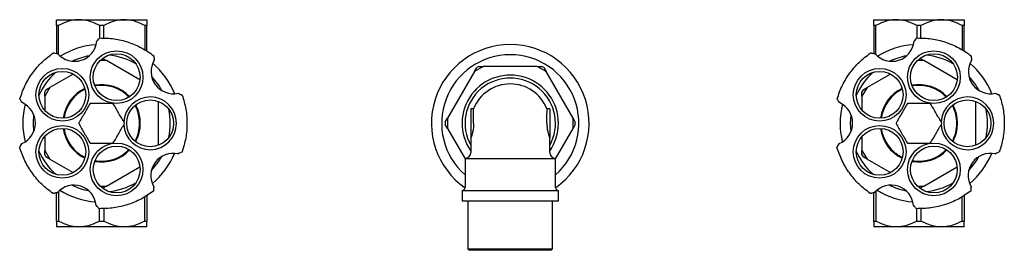
# Model space of a CAD drawing. Units: millimetres. Extents: x 3 to 2496, y 5 to 2495.
# Drawn here: x 1292 to 1629, y 1232 to 1311 of the extents above; entities that cross this region are included whole.
import ezdxf

# ---------------------------------------------------------------- set-up
doc = ezdxf.new("R2010")
doc.units = ezdxf.units.MM

msp = doc.modelspace()

# ---------------------------------------------------------------- linework, layer by layer
at = {"color": 7, "linetype": 'Continuous', "lineweight": 25}
for p, q in [((1304.25, 1310.81), (1312, 1310.81)), ((1304.96, 1308.81), (1304.25, 1308.81)), ((1304.25, 1308.81), (1304.25, 1299.25)), ((1304.96, 1298.89), (1304.96, 1308.81)), ((1312, 1310.81), (1327.5, 1310.81)), ((1319.04, 1308.81), (1319.04, 1304.44)), ((1320.46, 1308.81), (1319.04, 1308.81)), ((1320.46, 1304.46), (1320.46, 1308.81)), ((1327.5, 1310.81), (1335.25, 1310.81)), ((1334.54, 1308.81), (1334.54, 1300.45)), ((1335.25, 1308.81), (1334.54, 1308.81)), ((1335.25, 1299.99), (1335.25, 1308.81)), ((1584.25, 1310.81), (1592, 1310.81)), ((1584.96, 1308.81), (1584.25, 1308.81)), ((1584.25, 1308.81), (1584.25, 1299.25)), ((1584.96, 1298.89), (1584.96, 1308.81)), ((1592, 1310.81), (1607.5, 1310.81)), ((1599.04, 1308.81), (1599.04, 1304.44)), ((1600.46, 1308.81), (1599.04, 1308.81)), ((1600.46, 1304.46), (1600.46, 1308.81)), ((1607.5, 1310.81), (1615.25, 1310.81)), ((1614.54, 1308.81), (1614.54, 1300.45)), ((1615.25, 1308.81), (1614.54, 1308.81)), ((1615.25, 1299.99), (1615.25, 1308.81)), ((1318.16, 1303.51), (1318.07, 1303.41)), ((1598.16, 1303.51), (1598.07, 1303.41)), ((1304.73, 1299.15), (1304.63, 1299.17)), ((1584.73, 1299.15), (1584.63, 1299.17)), ((1321.48, 1296.82), (1319.24, 1296.82)), ((1320.18, 1297.57), (1320.12, 1297.57)), ((1320.18, 1297.57), (1321.48, 1296.82)), ((1332.87, 1290.25), (1321.48, 1296.82)), ((1337.78, 1296.96), (1337.77, 1297.07)), ((1601.48, 1296.82), (1599.24, 1296.82)), ((1600.18, 1297.57), (1600.12, 1297.57)), ((1600.18, 1297.57), (1601.48, 1296.82)), ((1612.87, 1290.25), (1601.48, 1296.82)), ((1617.78, 1296.96), (1617.77, 1297.07)), ((1310.01, 1292.2), (1301.98, 1287.57)), ((1447.49, 1293.08), (1438.23, 1277.04)), ((1450.49, 1294.81), (1447.49, 1293.08)), ((1447.49, 1293.08), (1448.24, 1294.38)), ((1448.99, 1294.81), (1448.24, 1294.38)), ((1448.99, 1294.81), (1450.49, 1294.81)), ((1469.01, 1294.81), (1450.49, 1294.81)), ((1472.01, 1293.08), (1469.01, 1294.81)), ((1469.01, 1294.81), (1470.51, 1294.81)), ((1471.26, 1294.38), (1470.51, 1294.81)), ((1471.26, 1294.38), (1472.01, 1293.08)), ((1481.27, 1277.04), (1472.01, 1293.08)), ((1590.01, 1292.2), (1581.98, 1287.57)), ((1301.98, 1287.57), (1300.25, 1284.57)), ((1300.68, 1286.82), (1300.25, 1286.07)), ((1300.25, 1284.57), (1300.25, 1286.07)), ((1300.68, 1286.82), (1301.98, 1287.57)), ((1346.08, 1285.54), (1345.96, 1285.59)), ((1581.98, 1287.57), (1580.25, 1284.57)), ((1580.68, 1286.82), (1580.25, 1286.07)), ((1580.25, 1284.57), (1580.25, 1286.07)), ((1580.68, 1286.82), (1581.98, 1287.57)), ((1626.08, 1285.54), (1625.96, 1285.59)), ((1292.43, 1282.51), (1292.5, 1282.39)), ((1300.25, 1284.57), (1300.25, 1279.81)), ((1339.25, 1267.82), (1339.25, 1282.8)), ((1572.43, 1282.51), (1572.5, 1282.39)), ((1580.25, 1284.57), (1580.25, 1279.81)), ((1619.25, 1267.82), (1619.25, 1282.8)), ((1447.21, 1280.31), (1446.25, 1280.31)), ((1446.25, 1280.31), (1446.25, 1270.31)), ((1447.21, 1278.84), (1447.21, 1280.31)), ((1447.21, 1275.31), (1447.21, 1278.84)), ((1473.25, 1280.31), (1472.29, 1280.31)), ((1472.29, 1280.31), (1472.29, 1278.84)), ((1472.29, 1275.31), (1472.29, 1278.84)), ((1473.25, 1280.31), (1473.25, 1270.31)), ((1437.48, 1275.74), (1438.23, 1277.04)), ((1437.48, 1275.74), (1437.48, 1274.88)), ((1438.23, 1277.04), (1438.23, 1273.58)), ((1481.27, 1273.58), (1481.27, 1277.04)), ((1481.27, 1277.04), (1482.02, 1275.74)), ((1482.02, 1274.88), (1482.02, 1275.74)), ((1438.23, 1273.58), (1437.48, 1274.88)), ((1438.23, 1273.58), (1444.25, 1263.16)), ((1475.25, 1263.16), (1481.27, 1273.58)), ((1482.02, 1274.88), (1481.27, 1273.58)), ((1292.44, 1268.39), (1292.38, 1268.3)), ((1300.25, 1270.81), (1300.25, 1266.05)), ((1446.25, 1270.31), (1446.25, 1265.31)), ((1473.25, 1265.31), (1473.25, 1270.31)), ((1572.44, 1268.39), (1572.38, 1268.3)), ((1580.25, 1270.81), (1580.25, 1266.05)), ((1300.25, 1266.05), (1301.98, 1263.05)), ((1300.25, 1264.55), (1300.25, 1266.05)), ((1327.21, 1264.73), (1329.34, 1266.37)), ((1580.25, 1266.05), (1581.98, 1263.05)), ((1580.25, 1264.55), (1580.25, 1266.05)), ((1607.21, 1264.73), (1609.34, 1266.37)), ((1300.25, 1264.55), (1300.68, 1263.8)), ((1301.98, 1263.05), (1300.68, 1263.8)), ((1301.98, 1263.05), (1310.01, 1258.42)), ((1345.91, 1264.85), (1346.01, 1264.89)), ((1444.25, 1263.31), (1444.25, 1253.31)), ((1444.25, 1263.31), (1475.25, 1263.31)), ((1475.25, 1253.31), (1475.25, 1263.31)), ((1580.25, 1264.55), (1580.68, 1263.8)), ((1581.98, 1263.05), (1580.68, 1263.8)), ((1581.98, 1263.05), (1590.01, 1258.42)), ((1625.91, 1264.85), (1626.01, 1264.89)), ((1321.48, 1253.79), (1332.87, 1260.36)), ((1601.48, 1253.79), (1612.87, 1260.36)), ((1304.25, 1241.81), (1304.25, 1251.51)), ((1304.46, 1251.55), (1304.59, 1251.58)), ((1304.96, 1251.97), (1304.96, 1241.81)), ((1319.24, 1253.79), (1321.48, 1253.79)), ((1320.12, 1253.04), (1320.18, 1253.04)), ((1321.48, 1253.79), (1320.18, 1253.04)), ((1337.62, 1253.43), (1337.63, 1253.56)), ((1443.25, 1252.31), (1443.25, 1248.81)), ((1443.25, 1252.31), (1476.25, 1252.31)), ((1476.25, 1248.81), (1476.25, 1252.31)), ((1584.25, 1241.81), (1584.25, 1251.51)), ((1584.46, 1251.55), (1584.59, 1251.58)), ((1584.96, 1251.97), (1584.96, 1241.81)), ((1599.24, 1253.79), (1601.48, 1253.79)), ((1600.12, 1253.04), (1600.18, 1253.04)), ((1601.48, 1253.79), (1600.18, 1253.04)), ((1617.62, 1253.43), (1617.63, 1253.56)), ((1334.54, 1241.81), (1334.54, 1250.17)), ((1335.25, 1250.63), (1335.25, 1241.81)), ((1443.25, 1248.81), (1476.25, 1248.81)), ((1445.25, 1248.81), (1445.25, 1232.31)), ((1474.25, 1232.31), (1474.25, 1248.81)), ((1614.54, 1241.81), (1614.54, 1250.17)), ((1615.25, 1250.63), (1615.25, 1241.81)), ((1317.89, 1247.19), (1317.96, 1247.12)), ((1319.04, 1241.81), (1319.04, 1246.12)), ((1320.46, 1246.16), (1320.46, 1241.81)), ((1597.89, 1247.19), (1597.96, 1247.12)), ((1599.04, 1241.81), (1599.04, 1246.12)), ((1600.46, 1246.16), (1600.46, 1241.81)), ((1304.25, 1241.81), (1304.96, 1241.81)), ((1319.04, 1241.81), (1320.46, 1241.81)), ((1334.54, 1241.81), (1335.25, 1241.81)), ((1584.25, 1241.81), (1584.96, 1241.81)), ((1599.04, 1241.81), (1600.46, 1241.81)), ((1614.54, 1241.81), (1615.25, 1241.81)), ((1312, 1239.81), (1304.25, 1239.81)), ((1327.5, 1239.81), (1312, 1239.81)), ((1335.25, 1239.81), (1327.5, 1239.81)), ((1592, 1239.81), (1584.25, 1239.81)), ((1607.5, 1239.81), (1592, 1239.81)), ((1615.25, 1239.81), (1607.5, 1239.81)), ((1445.25, 1232.31), (1445.75, 1231.81)), ((1445.25, 1232.31), (1459.75, 1232.31)), ((1459.75, 1231.81), (1445.75, 1231.81)), ((1459.75, 1232.31), (1474.25, 1232.31)), ((1473.75, 1231.81), (1459.75, 1231.81)), ((1473.75, 1231.81), (1474.25, 1232.31))]:
    msp.add_line(p, q, dxfattribs=at)
at = {"color": 7, "linetype": 'Continuous', "lineweight": 25, "flags": 128}
for points in [[(1296.45, 1278.37), (1296.43, 1278.2), (1296.25, 1275.31)], [(1296.25, 1275.31), (1296.43, 1272.42), (1296.43, 1272.39)], [(1576.45, 1278.37), (1576.43, 1278.2), (1576.25, 1275.31)], [(1576.25, 1275.31), (1576.43, 1272.42), (1576.43, 1272.39)]]:
    msp.add_lwpolyline(points, dxfattribs=at)
at = {"color": 7, "linetype": 'Continuous', "lineweight": 25}
for centre, radius in [((1324.89, 1291.12), 9.03), ((1324.89, 1291.12), 8.03), ((1604.89, 1291.12), 9.03), ((1604.89, 1291.12), 8.03), ((1306.3, 1285.08), 9.03), ((1306.3, 1285.08), 8.03), ((1586.3, 1285.08), 9.03), ((1586.3, 1285.08), 8.03), ((1336.38, 1275.31), 8.03), ((1616.38, 1275.31), 8.03), ((1306.3, 1265.54), 9.03), ((1306.3, 1265.54), 8.03), ((1586.3, 1265.54), 9.03), ((1586.3, 1265.54), 8.03), ((1324.89, 1259.5), 9.03), ((1604.89, 1259.5), 9.03), ((1324.89, 1259.5), 8.02), ((1604.89, 1259.5), 8.02)]:
    msp.add_circle(centre, radius, dxfattribs=at)
for centre, radius, start, end in [((1310.47, 1304.19), 7.64, 221.3372, 354.1447), ((1319.75, 1275.31), 27, 94.0299, 121.6051), ((1459.75, 1275.31), 27, 90, 234.9512), ((1459.75, 1275.31), 27, 305.0488, 90), ((1590.47, 1304.19), 7.64, 221.3372, 354.1447), ((1599.75, 1275.31), 27, 94.0299, 121.6051), ((1459.75, 1275.31), 23.5, 311.2674, 228.7326), ((1319.75, 1275.31), 23.5, 100.5098, 115.1253), ((1319.75, 1275.31), 23.5, 59.9788, 84.0212), ((1344.35, 1293.06), 7.64, 149.3372, 282.1447), ((1319.75, 1275.31), 27, 22.0299, 49.6051), ((1599.75, 1275.31), 23.5, 100.5098, 115.1253), ((1599.75, 1275.31), 23.5, 59.9788, 84.0212), ((1624.35, 1293.06), 7.64, 149.3372, 282.1447), ((1599.75, 1275.31), 27, 22.0299, 49.6051), ((1319.75, 1275.31), 23.5, 131.9788, 156.0212), ((1599.75, 1275.31), 23.5, 131.9788, 156.0212), ((1319.75, 1275.31), 23.5, 28.5098, 43.1253), ((1459.75, 1275.31), 16.5, 0, 215.0968), ((1459.75, 1275.31), 15.5, 330.5713, 209.4287), ((1459.75, 1275.31), 13.5, 90, 158.2615), ((1459.75, 1275.31), 13.5, 21.7385, 90), ((1599.75, 1275.31), 23.5, 28.5098, 43.1253), ((1319.75, 1275.31), 13.25, 115.6034, 172.3966), ((1319.75, 1275.31), 13, 115.8131, 172.1869), ((1319.75, 1275.31), 13.25, 43.6034, 100.3966), ((1319.75, 1275.31), 13, 43.8131, 100.1869), ((1599.75, 1275.31), 13.25, 115.6034, 172.3966), ((1599.75, 1275.31), 13, 115.8131, 172.1869), ((1599.75, 1275.31), 13.25, 43.6034, 100.3966), ((1599.75, 1275.31), 13, 43.8131, 100.1869), ((1289.41, 1275.4), 7.64, 293.3372, 66.1447), ((1319.75, 1275.31), 27, 166.0299, 193.6051), ((1319.75, 1275.31), 7.83, 119.2842, 120.7158), ((1319.75, 1275.31), 7.83, 59.2842, 60.7158), ((1336.38, 1275.31), 9.03, 182.3919, 177.6454), ((1569.41, 1275.4), 7.64, 293.3372, 66.1447), ((1599.75, 1275.31), 27, 166.0299, 193.6051), ((1599.75, 1275.31), 7.83, 119.2842, 120.7158), ((1599.75, 1275.31), 7.83, 59.2842, 60.7158), ((1616.38, 1275.31), 9.03, 182.3919, 177.6454), ((1319.75, 1275.31), 13, 0, 28.1869), ((1319.75, 1275.31), 13.25, 331.6034, 28.3966), ((1319.75, 1275.31), 23.5, 347.9788, 12.0212), ((1599.75, 1275.31), 13, 0, 28.1869), ((1599.75, 1275.31), 13.25, 331.6034, 28.3966), ((1599.75, 1275.31), 23.5, 347.9788, 12.0212), ((1319.75, 1275.31), 7.83, 179.2842, 180.7158), ((1319.75, 1275.31), 7.83, 359.2842, 0.7158), ((1319.75, 1275.31), 13, 331.8131, 0), ((1459.75, 1275.31), 16.5, 324.9032, 0), ((1599.75, 1275.31), 7.83, 179.2842, 180.7158), ((1599.75, 1275.31), 7.83, 359.2842, 0.7158), ((1599.75, 1275.31), 13, 331.8131, 0), ((1319.75, 1275.31), 13.25, 187.6034, 244.3966), ((1319.75, 1275.31), 13, 187.8131, 244.1869), ((1599.75, 1275.31), 13.25, 187.6034, 244.3966), ((1599.75, 1275.31), 13, 187.8131, 244.1869), ((1319.75, 1275.31), 7.83, 239.2842, 240.7158), ((1319.75, 1275.31), 7.83, 299.2842, 300.7158), ((1599.75, 1275.31), 7.83, 239.2842, 240.7158), ((1599.75, 1275.31), 7.83, 299.2842, 300.7158), ((1319.75, 1275.31), 23.5, 203.9788, 228.0212), ((1319.75, 1275.31), 13.25, 259.6034, 316.3966), ((1319.75, 1275.31), 13, 259.8131, 316.1869), ((1344.24, 1257.4), 7.64, 77.3372, 210.1447), ((1319.75, 1275.31), 27, 310.0299, 337.6051), ((1444.25, 1265.31), 2, 270, 0), ((1475.25, 1265.31), 2, 180, 270), ((1599.75, 1275.31), 23.5, 203.9788, 228.0212), ((1599.75, 1275.31), 13.25, 259.6034, 316.3966), ((1599.75, 1275.31), 13, 259.8131, 316.1869), ((1624.24, 1257.4), 7.64, 77.3372, 210.1447), ((1599.75, 1275.31), 27, 310.0299, 337.6051), ((1319.75, 1275.31), 23.5, 316.5098, 331.1253), ((1599.75, 1275.31), 23.5, 316.5098, 331.1253), ((1319.75, 1275.31), 23.5, 275.9788, 300.0212), ((1599.75, 1275.31), 23.5, 275.9788, 300.0212), ((1310.28, 1246.48), 7.64, 5.3372, 138.1447), ((1319.75, 1275.31), 27, 238.0299, 265.6051), ((1319.75, 1275.31), 23.5, 244.5098, 259.1253), ((1443.25, 1253.31), 1, 270, 0), ((1476.25, 1253.31), 1, 180, 270), ((1590.28, 1246.48), 7.64, 5.3372, 138.1447), ((1599.75, 1275.31), 27, 238.0299, 265.6051), ((1599.75, 1275.31), 23.5, 244.5098, 259.1253)]:
    msp.add_arc(centre, radius, start, end, dxfattribs=at)
for points, knots in [([(1304.25, 1308.81), (1304.25, 1309.13), (1304.25, 1309.85), (1304.25, 1310.63), (1304.25, 1310.75), (1304.25, 1310.81)], [0, 0, 0, 0, 0.291654, 0.640986, 1, 1, 1, 1]), ([(1312, 1310.81), (1311.16, 1310.75), (1309.45, 1310.64), (1307.09, 1309.87), (1305.63, 1309.14), (1304.96, 1308.81)], [0, 0, 0, 0, 0.345618, 0.702009, 1, 1, 1, 1]), ([(1319.04, 1308.81), (1318.05, 1309.29), (1316.05, 1310.26), (1313.63, 1310.77), (1312.27, 1310.8), (1312, 1310.81)], [0, 0, 0, 0, 0.438248, 0.89058, 1, 1, 1, 1]), ([(1327.5, 1310.81), (1326.66, 1310.75), (1324.95, 1310.64), (1322.59, 1309.87), (1321.13, 1309.14), (1320.46, 1308.81)], [0, 0, 0, 0, 0.345618, 0.702009, 1, 1, 1, 1]), ([(1334.54, 1308.81), (1333.55, 1309.29), (1331.55, 1310.26), (1329.13, 1310.77), (1327.77, 1310.8), (1327.5, 1310.81)], [0, 0, 0, 0, 0.438248, 0.89058, 1, 1, 1, 1]), ([(1335.25, 1310.81), (1335.25, 1310.81), (1335.25, 1310.79), (1335.25, 1310.44), (1335.25, 1309.61), (1335.25, 1308.98), (1335.25, 1308.81)], [0, 0, 0, 0, 0.069924, 0.453027, 0.849354, 1, 1, 1, 1]), ([(1584.25, 1308.81), (1584.25, 1309.13), (1584.25, 1309.85), (1584.25, 1310.63), (1584.25, 1310.75), (1584.25, 1310.81)], [0, 0, 0, 0, 0.291654, 0.640986, 1, 1, 1, 1]), ([(1592, 1310.81), (1591.16, 1310.75), (1589.45, 1310.64), (1587.09, 1309.87), (1585.63, 1309.14), (1584.96, 1308.81)], [0, 0, 0, 0, 0.345618, 0.702009, 1, 1, 1, 1]), ([(1599.04, 1308.81), (1598.05, 1309.29), (1596.05, 1310.26), (1593.63, 1310.77), (1592.27, 1310.8), (1592, 1310.81)], [0, 0, 0, 0, 0.438248, 0.89058, 1, 1, 1, 1]), ([(1607.5, 1310.81), (1606.66, 1310.75), (1604.95, 1310.64), (1602.59, 1309.87), (1601.13, 1309.14), (1600.46, 1308.81)], [0, 0, 0, 0, 0.345618, 0.702009, 1, 1, 1, 1]), ([(1614.54, 1308.81), (1613.55, 1309.29), (1611.55, 1310.26), (1609.13, 1310.77), (1607.77, 1310.8), (1607.5, 1310.81)], [0, 0, 0, 0, 0.438248, 0.89058, 1, 1, 1, 1]), ([(1615.25, 1310.81), (1615.25, 1310.81), (1615.25, 1310.79), (1615.25, 1310.44), (1615.25, 1309.61), (1615.25, 1308.98), (1615.25, 1308.81)], [0, 0, 0, 0, 0.069924, 0.453027, 0.849354, 1, 1, 1, 1]), ([(1318.16, 1303.51), (1318.33, 1303.71), (1318.59, 1304), (1318.88, 1304.33), (1319.01, 1304.48), (1319.06, 1304.53), (1319.08, 1304.55), (1319.08, 1304.55), (1319.08, 1304.55)], [0, 0, 0, 0, 0.498244, 0.748784, 0.87419, 0.941856, 0.971477, 1, 1, 1, 1]), ([(1598.16, 1303.51), (1598.33, 1303.71), (1598.59, 1304), (1598.88, 1304.33), (1599.01, 1304.48), (1599.06, 1304.53), (1599.08, 1304.55), (1599.08, 1304.55), (1599.08, 1304.55)], [0, 0, 0, 0, 0.4982439, 0.7487837, 0.8741901, 0.941856, 0.9714773, 1, 1, 1, 1]), ([(1303.24, 1299.46), (1303.25, 1299.46), (1303.25, 1299.46), (1303.27, 1299.45), (1303.35, 1299.43), (1303.54, 1299.39), (1303.98, 1299.3), (1304.37, 1299.22), (1304.63, 1299.17)], [0, 0, 0, 0, 0.028428, 0.058083, 0.126376, 0.252022, 0.50186, 1, 1, 1, 1]), ([(1583.24, 1299.46), (1583.25, 1299.46), (1583.25, 1299.46), (1583.27, 1299.45), (1583.35, 1299.43), (1583.54, 1299.39), (1583.98, 1299.3), (1584.37, 1299.22), (1584.63, 1299.17)], [0, 0, 0, 0, 0.028428, 0.058083, 0.126376, 0.252022, 0.50186, 1, 1, 1, 1]), ([(1337.62, 1298.47), (1337.62, 1298.47), (1337.62, 1298.46), (1337.62, 1298.44), (1337.63, 1298.36), (1337.65, 1298.16), (1337.7, 1297.72), (1337.74, 1297.33), (1337.77, 1297.07)], [0, 0, 0, 0, 0.028428, 0.058083, 0.126376, 0.252022, 0.50186, 1, 1, 1, 1]), ([(1617.62, 1298.47), (1617.62, 1298.47), (1617.62, 1298.46), (1617.62, 1298.44), (1617.63, 1298.36), (1617.65, 1298.16), (1617.7, 1297.72), (1617.74, 1297.33), (1617.77, 1297.07)], [0, 0, 0, 0, 0.028428, 0.058083, 0.126376, 0.252022, 0.50186, 1, 1, 1, 1]), ([(1346.08, 1285.54), (1346.32, 1285.44), (1346.68, 1285.28), (1347.08, 1285.1), (1347.26, 1285.02), (1347.33, 1284.99), (1347.35, 1284.98), (1347.35, 1284.98), (1347.35, 1284.98)], [0, 0, 0, 0, 0.4982439, 0.7487837, 0.8741901, 0.941856, 0.9714773, 1, 1, 1, 1]), ([(1626.08, 1285.54), (1626.32, 1285.44), (1626.68, 1285.28), (1627.08, 1285.1), (1627.26, 1285.02), (1627.33, 1284.99), (1627.35, 1284.98), (1627.35, 1284.98), (1627.35, 1284.98)], [0, 0, 0, 0, 0.498244, 0.748784, 0.87419, 0.941856, 0.971477, 1, 1, 1, 1]), ([(1292.43, 1282.51), (1292.3, 1282.73), (1292.1, 1283.07), (1291.88, 1283.45), (1291.78, 1283.62), (1291.75, 1283.69), (1291.73, 1283.71), (1291.73, 1283.71), (1291.73, 1283.71)], [0, 0, 0, 0, 0.4982439, 0.7487837, 0.8741901, 0.941856, 0.9714773, 1, 1, 1, 1]), ([(1315.75, 1282.04), (1315.12, 1280.95), (1313.85, 1278.74), (1312.57, 1276.53), (1311.93, 1275.41)], [0, 0, 0, 0, 0.4931507, 1, 1, 1, 1]), ([(1323.58, 1282.13), (1322.67, 1282.13), (1320.95, 1282.13), (1318.38, 1282.13), (1316.74, 1282.13), (1315.92, 1282.13)], [0, 0, 0, 0, 0.357402, 0.677169, 1, 1, 1, 1]), ([(1327.57, 1275.41), (1326.95, 1276.5), (1325.67, 1278.71), (1324.39, 1280.92), (1323.75, 1282.04)], [0, 0, 0, 0, 0.493151, 1, 1, 1, 1]), ([(1572.43, 1282.51), (1572.3, 1282.73), (1572.1, 1283.07), (1571.88, 1283.45), (1571.78, 1283.62), (1571.75, 1283.69), (1571.73, 1283.71), (1571.73, 1283.71), (1571.73, 1283.71)], [0, 0, 0, 0, 0.4982439, 0.7487837, 0.8741901, 0.941856, 0.9714773, 1, 1, 1, 1]), ([(1595.75, 1282.04), (1595.12, 1280.95), (1593.85, 1278.74), (1592.57, 1276.53), (1591.93, 1275.41)], [0, 0, 0, 0, 0.493151, 1, 1, 1, 1]), ([(1603.58, 1282.13), (1602.67, 1282.13), (1600.95, 1282.13), (1598.38, 1282.13), (1596.74, 1282.13), (1595.92, 1282.13)], [0, 0, 0, 0, 0.357402, 0.677169, 1, 1, 1, 1]), ([(1607.57, 1275.41), (1606.95, 1276.5), (1605.67, 1278.71), (1604.39, 1280.92), (1603.75, 1282.04)], [0, 0, 0, 0, 0.493151, 1, 1, 1, 1]), ([(1311.93, 1275.21), (1312.55, 1274.12), (1313.83, 1271.91), (1315.11, 1269.7), (1315.75, 1268.58)], [0, 0, 0, 0, 0.493151, 1, 1, 1, 1]), ([(1323.75, 1268.58), (1324.38, 1269.67), (1325.65, 1271.88), (1326.93, 1274.09), (1327.57, 1275.21)], [0, 0, 0, 0, 0.493151, 1, 1, 1, 1]), ([(1447.21, 1275.31), (1447.19, 1274.77), (1447.15, 1273.69), (1446.86, 1272.24), (1446.53, 1271.09), (1446.29, 1270.41), (1446.26, 1270.34), (1446.25, 1270.31)], [0, 0, 0, 0, 0.204488, 0.408622, 0.621784, 0.841858, 1, 1, 1, 1]), ([(1472.29, 1275.31), (1472.31, 1274.77), (1472.35, 1273.69), (1472.64, 1272.24), (1472.97, 1271.09), (1473.21, 1270.41), (1473.24, 1270.34), (1473.25, 1270.31)], [0, 0, 0, 0, 0.204488, 0.408622, 0.621784, 0.841858, 1, 1, 1, 1]), ([(1591.93, 1275.21), (1592.55, 1274.12), (1593.83, 1271.91), (1595.11, 1269.7), (1595.75, 1268.58)], [0, 0, 0, 0, 0.493151, 1, 1, 1, 1]), ([(1603.75, 1268.58), (1604.38, 1269.67), (1605.65, 1271.88), (1606.93, 1274.09), (1607.57, 1275.21)], [0, 0, 0, 0, 0.493151, 1, 1, 1, 1]), ([(1315.92, 1268.48), (1316.83, 1268.48), (1318.55, 1268.48), (1321.12, 1268.48), (1322.76, 1268.48), (1323.58, 1268.48)], [0, 0, 0, 0, 0.357402, 0.677169, 1, 1, 1, 1]), ([(1595.92, 1268.48), (1596.83, 1268.48), (1598.55, 1268.48), (1601.12, 1268.48), (1602.76, 1268.48), (1603.58, 1268.48)], [0, 0, 0, 0, 0.357402, 0.677169, 1, 1, 1, 1]), ([(1291.68, 1267.07), (1291.68, 1267.07), (1291.69, 1267.08), (1291.7, 1267.1), (1291.74, 1267.16), (1291.84, 1267.34), (1292.06, 1267.72), (1292.25, 1268.07), (1292.38, 1268.3)], [0, 0, 0, 0, 0.028428, 0.058083, 0.126376, 0.252022, 0.50186, 1, 1, 1, 1]), ([(1313.97, 1263.6), (1313.34, 1263.94), (1312.32, 1264.5), (1311.47, 1265.28), (1311.15, 1265.58)], [0, 0, 0, 0, 0.624046, 1, 1, 1, 1]), ([(1329.34, 1266.37), (1329.24, 1266.27), (1328.79, 1265.79), (1327.74, 1264.86), (1326.06, 1263.75), (1323.52, 1262.6), (1321.5, 1262.36), (1320.2, 1262.21)], [0, 0, 0, 0, 0.0386285, 0.1934097, 0.4083515, 0.6232932, 1, 1, 1, 1]), ([(1347.3, 1265.47), (1347.3, 1265.47), (1347.29, 1265.47), (1347.27, 1265.46), (1347.2, 1265.43), (1347.02, 1265.35), (1346.61, 1265.17), (1346.25, 1265), (1346.01, 1264.89)], [0, 0, 0, 0, 0.028428, 0.058083, 0.1263763, 0.2520217, 0.5018599, 1, 1, 1, 1]), ([(1571.68, 1267.07), (1571.68, 1267.07), (1571.69, 1267.08), (1571.7, 1267.1), (1571.74, 1267.16), (1571.84, 1267.34), (1572.06, 1267.72), (1572.25, 1268.07), (1572.38, 1268.3)], [0, 0, 0, 0, 0.028428, 0.058083, 0.126376, 0.252022, 0.50186, 1, 1, 1, 1]), ([(1593.97, 1263.6), (1593.34, 1263.94), (1592.32, 1264.5), (1591.47, 1265.28), (1591.15, 1265.58)], [0, 0, 0, 0, 0.624046, 1, 1, 1, 1]), ([(1609.34, 1266.37), (1609.24, 1266.27), (1608.79, 1265.79), (1607.74, 1264.86), (1606.06, 1263.75), (1603.52, 1262.6), (1601.5, 1262.36), (1600.2, 1262.21)], [0, 0, 0, 0, 0.038628, 0.19341, 0.408351, 0.623293, 1, 1, 1, 1]), ([(1627.3, 1265.47), (1627.3, 1265.47), (1627.29, 1265.47), (1627.27, 1265.46), (1627.2, 1265.43), (1627.02, 1265.35), (1626.61, 1265.17), (1626.25, 1265), (1626.01, 1264.89)], [0, 0, 0, 0, 0.028428, 0.058083, 0.126376, 0.252022, 0.50186, 1, 1, 1, 1]), ([(1320.2, 1262.21), (1319.49, 1262.2), (1318.6, 1262.19), (1317.74, 1262.4), (1317.56, 1262.44)], [0, 0, 0, 0, 0.794126, 1, 1, 1, 1]), ([(1600.2, 1262.21), (1599.49, 1262.2), (1598.6, 1262.19), (1597.74, 1262.4), (1597.56, 1262.44)], [0, 0, 0, 0, 0.794126, 1, 1, 1, 1]), ([(1304.46, 1251.55), (1304.21, 1251.5), (1303.82, 1251.41), (1303.39, 1251.32), (1303.2, 1251.28), (1303.13, 1251.26), (1303.11, 1251.26), (1303.1, 1251.26), (1303.1, 1251.26)], [0, 0, 0, 0, 0.498244, 0.748784, 0.87419, 0.941856, 0.971477, 1, 1, 1, 1]), ([(1337.62, 1253.43), (1337.59, 1253.17), (1337.55, 1252.78), (1337.51, 1252.34), (1337.49, 1252.14), (1337.48, 1252.07), (1337.48, 1252.05), (1337.48, 1252.04), (1337.48, 1252.04)], [0, 0, 0, 0, 0.4982439, 0.7487837, 0.8741901, 0.941856, 0.9714773, 1, 1, 1, 1]), ([(1584.46, 1251.55), (1584.21, 1251.5), (1583.82, 1251.41), (1583.39, 1251.32), (1583.2, 1251.28), (1583.13, 1251.26), (1583.11, 1251.26), (1583.1, 1251.26), (1583.1, 1251.26)], [0, 0, 0, 0, 0.498244, 0.748784, 0.87419, 0.941856, 0.971477, 1, 1, 1, 1]), ([(1617.62, 1253.43), (1617.59, 1253.17), (1617.55, 1252.78), (1617.51, 1252.34), (1617.49, 1252.14), (1617.48, 1252.07), (1617.48, 1252.05), (1617.48, 1252.04), (1617.48, 1252.04)], [0, 0, 0, 0, 0.4982439, 0.7487837, 0.8741901, 0.941856, 0.9714773, 1, 1, 1, 1]), ([(1318.91, 1246.07), (1318.91, 1246.07), (1318.91, 1246.07), (1318.89, 1246.09), (1318.84, 1246.15), (1318.7, 1246.3), (1318.41, 1246.63), (1318.14, 1246.92), (1317.96, 1247.12)], [0, 0, 0, 0, 0.028428, 0.058083, 0.126376, 0.252022, 0.50186, 1, 1, 1, 1]), ([(1598.91, 1246.07), (1598.91, 1246.07), (1598.91, 1246.07), (1598.89, 1246.09), (1598.84, 1246.15), (1598.7, 1246.3), (1598.41, 1246.63), (1598.14, 1246.92), (1597.96, 1247.12)], [0, 0, 0, 0, 0.028428, 0.058083, 0.126376, 0.252022, 0.50186, 1, 1, 1, 1]), ([(1304.25, 1241.81), (1304.25, 1241.48), (1304.25, 1240.77), (1304.25, 1239.98), (1304.25, 1239.87), (1304.25, 1239.81)], [0, 0, 0, 0, 0.291654, 0.640986, 1, 1, 1, 1]), ([(1312, 1239.81), (1311.16, 1239.86), (1309.45, 1239.97), (1307.09, 1240.75), (1305.63, 1241.48), (1304.96, 1241.81)], [0, 0, 0, 0, 0.345618, 0.702009, 1, 1, 1, 1]), ([(1319.04, 1241.81), (1318.05, 1241.33), (1316.05, 1240.36), (1313.63, 1239.84), (1312.27, 1239.81), (1312, 1239.81)], [0, 0, 0, 0, 0.438248, 0.89058, 1, 1, 1, 1]), ([(1327.5, 1239.81), (1326.66, 1239.86), (1324.95, 1239.97), (1322.59, 1240.75), (1321.13, 1241.48), (1320.46, 1241.81)], [0, 0, 0, 0, 0.345618, 0.702009, 1, 1, 1, 1]), ([(1334.54, 1241.81), (1333.55, 1241.33), (1331.55, 1240.36), (1329.13, 1239.84), (1327.77, 1239.81), (1327.5, 1239.81)], [0, 0, 0, 0, 0.438248, 0.89058, 1, 1, 1, 1]), ([(1335.25, 1239.81), (1335.25, 1239.81), (1335.25, 1239.83), (1335.25, 1240.18), (1335.25, 1241.01), (1335.25, 1241.64), (1335.25, 1241.81)], [0, 0, 0, 0, 0.069924, 0.453027, 0.849354, 1, 1, 1, 1]), ([(1584.25, 1241.81), (1584.25, 1241.48), (1584.25, 1240.77), (1584.25, 1239.98), (1584.25, 1239.87), (1584.25, 1239.81)], [0, 0, 0, 0, 0.291654, 0.640986, 1, 1, 1, 1]), ([(1592, 1239.81), (1591.16, 1239.86), (1589.45, 1239.97), (1587.09, 1240.75), (1585.63, 1241.48), (1584.96, 1241.81)], [0, 0, 0, 0, 0.345618, 0.702009, 1, 1, 1, 1]), ([(1599.04, 1241.81), (1598.05, 1241.33), (1596.05, 1240.36), (1593.63, 1239.84), (1592.27, 1239.81), (1592, 1239.81)], [0, 0, 0, 0, 0.438248, 0.89058, 1, 1, 1, 1]), ([(1607.5, 1239.81), (1606.66, 1239.86), (1604.95, 1239.97), (1602.59, 1240.75), (1601.13, 1241.48), (1600.46, 1241.81)], [0, 0, 0, 0, 0.345618, 0.702009, 1, 1, 1, 1]), ([(1614.54, 1241.81), (1613.55, 1241.33), (1611.55, 1240.36), (1609.13, 1239.84), (1607.77, 1239.81), (1607.5, 1239.81)], [0, 0, 0, 0, 0.438248, 0.89058, 1, 1, 1, 1]), ([(1615.25, 1239.81), (1615.25, 1239.81), (1615.25, 1239.83), (1615.25, 1240.18), (1615.25, 1241.01), (1615.25, 1241.64), (1615.25, 1241.81)], [0, 0, 0, 0, 0.069924, 0.453027, 0.849354, 1, 1, 1, 1])]:
    msp.add_open_spline(points, degree=3, knots=knots, dxfattribs=at)
for points in [[(1319.08, 1304.55), (1320.74, 1304.51), (1324.06, 1304.42), (1328.91, 1303.22), (1333.53, 1301.31), (1336.25, 1299.42), (1337.62, 1298.47)], [(1599.08, 1304.55), (1600.74, 1304.51), (1604.06, 1304.42), (1608.91, 1303.22), (1613.53, 1301.31), (1616.25, 1299.42), (1617.62, 1298.47)], [(1291.73, 1283.71), (1292.29, 1285.27), (1293.39, 1288.4), (1296.04, 1292.64), (1299.28, 1296.45), (1301.92, 1298.45), (1303.24, 1299.46)], [(1571.73, 1283.71), (1572.29, 1285.27), (1573.39, 1288.4), (1576.04, 1292.64), (1579.28, 1296.45), (1581.92, 1298.45), (1583.24, 1299.46)], [(1347.35, 1284.98), (1347.83, 1283.39), (1348.77, 1280.21), (1349.12, 1275.22), (1348.74, 1270.24), (1347.78, 1267.06), (1347.3, 1265.47)], [(1627.35, 1284.98), (1627.83, 1283.39), (1628.77, 1280.21), (1629.12, 1275.22), (1628.74, 1270.24), (1627.78, 1267.06), (1627.3, 1265.47)], [(1303.1, 1251.26), (1301.79, 1252.27), (1299.15, 1254.29), (1295.94, 1258.11), (1293.32, 1262.37), (1292.23, 1265.5), (1291.68, 1267.07)], [(1583.1, 1251.26), (1581.79, 1252.27), (1579.15, 1254.29), (1575.94, 1258.11), (1573.32, 1262.37), (1572.23, 1265.5), (1571.68, 1267.07)], [(1337.48, 1252.04), (1336.11, 1251.1), (1333.38, 1249.22), (1328.74, 1247.35), (1323.89, 1246.17), (1320.57, 1246.1), (1318.91, 1246.07)], [(1617.48, 1252.04), (1616.11, 1251.1), (1613.38, 1249.22), (1608.74, 1247.35), (1603.89, 1246.17), (1600.57, 1246.1), (1598.91, 1246.07)]]:
    msp.add_open_spline(points, degree=3, dxfattribs=at)

doc.saveas('drawing.dxf')
